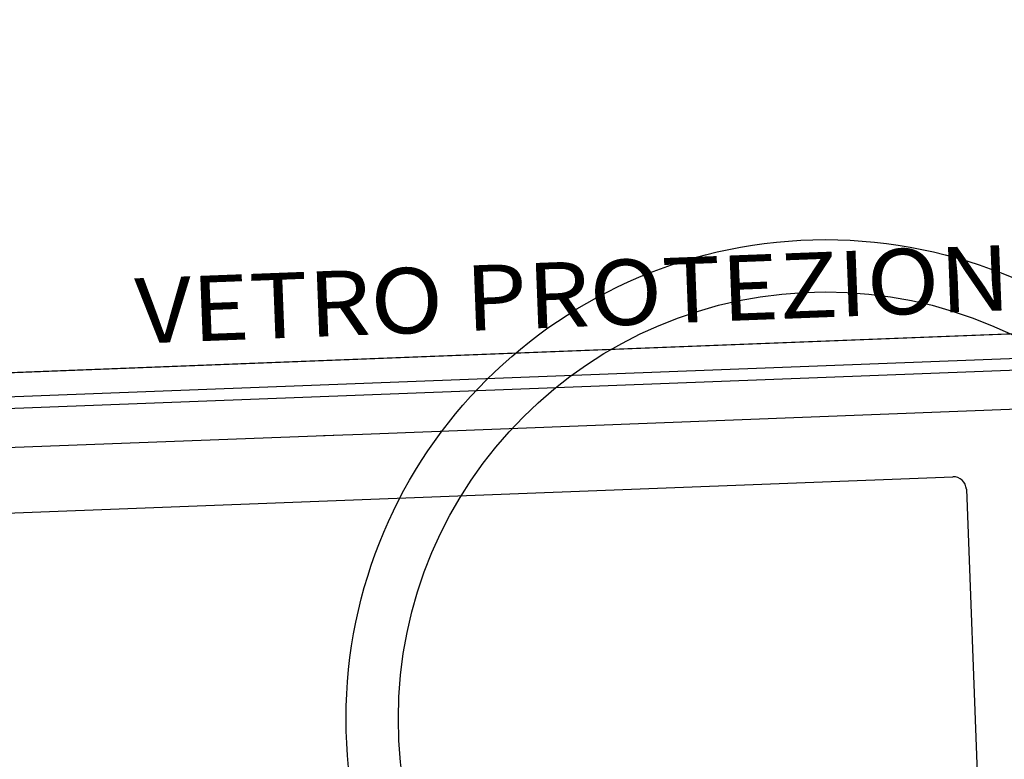
# Model space of a CAD drawing. Units: centimetres. Extents: x -847 to 900, y 15 to 490.
# Drawn here: x 453 to 468, y 284 to 296 of the extents above; entities that cross this region are included whole.
import ezdxf
from ezdxf.enums import TextEntityAlignment as Align

# ---------------------------------------------------------------- set-up
doc = ezdxf.new("R2010")
doc.units = ezdxf.units.CM
doc.header["$LTSCALE"] = 0.7
doc.header["$MEASUREMENT"] = 0
doc.linetypes.add('CONTINUA', pattern=[0])
for name, color, linetype in [('ARREDO PROG', 254, 'CONTINUOUS'), ('I-VENTILA', 211, 'CONTINUOUS'), ('LUCE', 3, 'CONTINUOUS')]:
    doc.layers.add(name, color=color, linetype=linetype)
doc.styles.add('ARIAL', font='arial.ttf', dxfattribs={"height": 0.1})

msp = doc.modelspace()

# ---------------------------------------------------------------- linework, layer by layer
at = {"layer": 'ARREDO PROG', "linetype": 'CONTINUA', "ltscale": 10}
for p, q in [((447.043, 290.006, 3.6), (478.471, 291.226, 3.6)), ((447.057, 289.638, 3.6), (478.485, 290.843, 3.6)), ((478.492, 290.659, 3.6), (447.064, 289.455, 3.6)), ((458.53, 289.301, 3.6), (478.515, 290.067, 3.6)), ((448.837, 288.93, 3.6), (458.23, 289.29, 3.6)), ((457.93, 289.278, 3.6), (458.53, 289.301, 3.6)), ((449.575, 287.957, 3.6), (467.561, 288.647, 3.6)), ((467.769, 288.455, 3.6), (468.176, 277.822, 3.6))]:
    msp.add_line(p, q, dxfattribs=at)
msp.add_arc((467.569, 288.447, 3.6), 0.2, 2.1952, 92.1952, dxfattribs=at)
at = {"layer": 'I-VENTILA', "color": 4, "elevation": 3.6}
msp.add_lwpolyline([(400.13, 348.251), (447.175, 350.055), (448.133, 325.073), (445.714, 324.98), (447.055, 290.006), (478.646, 291.232)], dxfattribs=at)
at = {"layer": 'LUCE', "color": 72, "ltscale": 10}
for radius in [7.333, 6.533]:
    msp.add_circle((465.611, 284.944, 3.6), radius, dxfattribs=at)

# ---------------------------------------------------------------- texts
at = {"layer": 'ARREDO PROG', "linetype": 'CONTINUA', "ltscale": 10, "style": 'ARIAL', "width": 1.000113}
msp.add_text('VETRO PROTEZIONE', height=1, rotation=2.1952, dxfattribs=at).set_placement((455.07, 290.684, 3.6), (469.343, 291.232, 3.6), align=Align.FIT)

doc.saveas('drawing.dxf')
